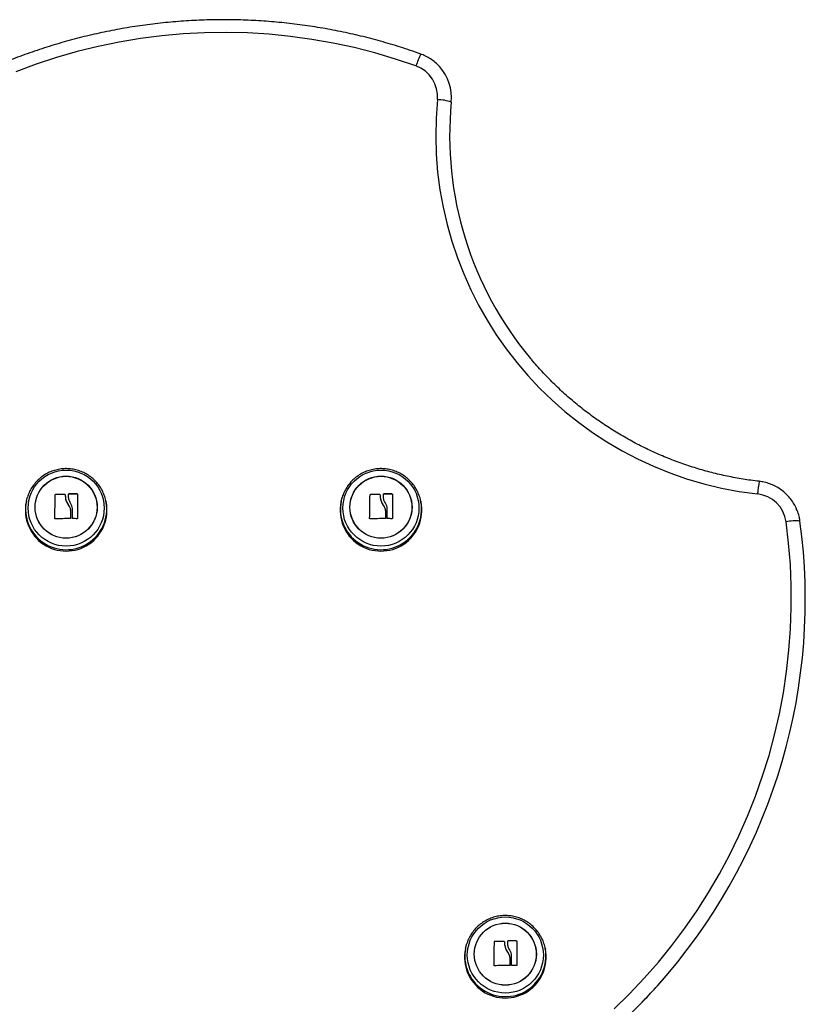
# Model space of a CAD drawing. Units: millimetres. Extents: x -1 to 7.2, y 1.2 to 15.2.
# Drawn here: x 0.2 to 0.6, y 12.4 to 12.8 of the extents above; entities that cross this region are included whole.
import ezdxf

# ---------------------------------------------------------------- set-up
doc = ezdxf.new("R2010")
doc.units = ezdxf.units.MM
doc.header["$MEASUREMENT"] = 0
doc.layers.get('0').update_dxf_attribs({"lineweight": 13})

# ---------------------------------------------------------------- blocks, each defined once
blk = doc.blocks.new('OPSHB_K041')
at = {"color": 7, "linetype": 'Continuous', "lineweight": 25}
for p, q in [((13.22686481352864, 3.354690650124894), (13.22686481352864, 3.354756014068471)), ((13.22703017916498, 3.354847134669171), (13.22703017916498, 3.354912506063329)), ((13.23102735605059, 3.354768829067098), (13.23102735605059, 3.354834193010674)), ((13.23117709781943, 3.354398818333493), (13.23117709781943, 3.354333454389916)), ((13.23259802784739, 3.354897932727681), (13.23259802784739, 3.354963296671258)), ((13.23275620367346, 3.355051966030942), (13.23275620367346, 3.355117337425099)), ((13.23629284527121, 3.355037064869748), (13.23629284527121, 3.355102428813325)), ((13.23645466443119, 3.354878047128068), (13.23645466443119, 3.354943411071645)), ((13.36215439315853, 3.354690650124894), (13.36215439315853, 3.354756014068471)), ((13.36231975879488, 3.354847134669171), (13.36231975879488, 3.354912506063329)), ((13.36631693568049, 3.354768829067098), (13.36631693568049, 3.354834193010674)), ((13.36646667744932, 3.354398818333493), (13.36646667744932, 3.354333454389916)), ((13.36788760747729, 3.354897932727681), (13.36788760747729, 3.354963296671258)), ((13.36804578330336, 3.355051966030942), (13.36804578330336, 3.355117337425099)), ((13.37158242490111, 3.355037064869748), (13.37158242490111, 3.355102428813325)), ((13.37174424406109, 3.354878047128068), (13.37174424406109, 3.354943411071645)), ((13.21447603281555, 3.352026955802785), (13.21437829609928, 3.351548740287171)), ((13.23237605269966, 3.350439296682225), (13.23237605269966, 3.350504668076383)), ((13.24877261992512, 3.351548740287171), (13.24867488320885, 3.352026955802785)), ((13.24867488320885, 3.352026955802785), (13.24876439820943, 3.3515558332399)), ((13.34976561244545, 3.352026955802785), (13.34966787572918, 3.351548740287171)), ((13.36766563232956, 3.350439296682225), (13.36766563232956, 3.350504668076383)), ((13.38406219955502, 3.351548740287171), (13.38396446283875, 3.352026955802785)), ((13.38396446283875, 3.352026955802785), (13.38405397411404, 3.3515558332399)), ((13.2334533619505, 3.347910994310723), (13.2334533619505, 3.3479763582543)), ((13.23423857863961, 3.348745735009061), (13.23423857863961, 3.348811106403218)), ((13.36874294158039, 3.347910994310723), (13.36874294158039, 3.3479763582543)), ((13.3695281582695, 3.348745735009061), (13.3695281582695, 3.348811106403218)), ((13.22669625159321, 3.344518975932942), (13.22669625159321, 3.344584339876519)), ((13.23345401760159, 3.344581612964021), (13.23345401760159, 3.344646984358178)), ((13.2342312472683, 3.344595478494512), (13.2342312472683, 3.344660849888669)), ((13.36198583122311, 3.344518975932942), (13.36198583122311, 3.344584339876519)), ((13.36874359723149, 3.344581612964021), (13.36874359723149, 3.344646984358178)), ((13.3695208268982, 3.344595478494512), (13.3695208268982, 3.344660849888669)), ((13.40321329113064, 3.160034248252259), (13.40311554696379, 3.159556025286065)), ((13.41560207184372, 3.162697935123788), (13.41560207184372, 3.162763306517945)), ((13.41576743748007, 3.162854427118646), (13.41576743748007, 3.162919791062222)), ((13.41976461436568, 3.162776114065991), (13.41976461436568, 3.162841485460149)), ((13.41991435613451, 3.162406110782968), (13.41991435613451, 3.162340746839391)), ((13.42133528616247, 3.162905225177155), (13.42133528616247, 3.162970589120732)), ((13.42149346198855, 3.163059258480416), (13.42149346198855, 3.163124622423993)), ((13.42503009613571, 3.163044357319222), (13.42503009613571, 3.163109721262799)), ((13.42519192274628, 3.162885332126962), (13.42519192274628, 3.162950703521119)), ((13.43750987824021, 3.159556025286065), (13.43741214152394, 3.160034248252259)), ((13.43741214152394, 3.160034248252259), (13.43750165279923, 3.159563118238793)), ((13.42111331101475, 3.1584465891317), (13.42111331101475, 3.158511953075276)), ((13.42219062026558, 3.155918286760198), (13.42219062026558, 3.155983650703774)), ((13.42297583695469, 3.156753027458535), (13.42297583695469, 3.156818398852693)), ((13.41543350245772, 3.152526268382417), (13.41543350245772, 3.152591632325993)), ((13.42219127591667, 3.152588905413495), (13.42219127591667, 3.152654276807652)), ((13.42296850558338, 3.152602770943986), (13.42296850558338, 3.152668134887563))]:
    blk.add_line(p, q, dxfattribs=at)
at = {"color": 7, "linetype": 'Continuous', "lineweight": 25, "flags": 128}
for points in [[(13.38189931090889, 3.538970270772325), (13.37313926842032, 3.5419276148275), (13.36427300300417, 3.544552096743928), (13.35531326260386, 3.546839931626664), (13.34627291809736, 3.548787811417924), (13.33716495957194, 3.550392994304048), (13.32800247397242, 3.551653125901566), (13.31879863020001, 3.552566418071137), (13.30956665396658, 3.553131529708253), (13.30031980986675, 3.553347685952531), (13.29107138577817, 3.553214558978425), (13.28183467190681, 3.552732357402192), (13.27262293983219, 3.551901736874925), (13.26344942551074, 3.550723919291841), (13.25432731460748, 3.549200603385316), (13.24526971455631, 3.547333934922563), (13.23628964152155, 3.54512665571724), (13.22739998873291, 3.5425818950132), (13.21861354883728, 3.539703318496095), (13.20994292821703, 3.536495068688737)], [(13.46706756826458, 3.133855761607037), (13.47365903731404, 3.140319810827123), (13.47999983902989, 3.147028090079175), (13.48608086880265, 3.153970950861321), (13.49189337965069, 3.161138416846143), (13.49742904182492, 3.168520198781835), (13.50267986830292, 3.176105679591046), (13.5076383339983, 3.183883966524945), (13.51229731615601, 3.191843872536765), (13.5166501092535, 3.19997396843587), (13.52069046970425, 3.208262567986594), (13.52441257115422, 3.216697761435853), (13.52781109388886, 3.225267426689015), (13.53088113542614, 3.233959250730322), (13.53361828502236, 3.242760743359895), (13.53601860877095, 3.25165925698434), (13.53807866450367, 3.260642003846215), (13.53979548688946, 3.269696076978789), (13.54116661723671, 3.278808468599664), (13.54219007369099, 3.287966077794181), (13.54286439593849, 3.297155750562297), (13.54318860050259, 3.306364280749904), (13.54316224034844, 3.315578439851151), (13.54278534527836, 3.324784980733739), (13.54205845173416, 3.333970674891816), (13.54098260279713, 3.343122319896565)], [(13.22669625159321, 3.344584339876519), (13.22671684499798, 3.345856407304154), (13.22673781838236, 3.347142623384343), (13.2267590376359, 3.348435850460874), (13.22678039845047, 3.349728876371728), (13.2268017741662, 3.351014518757211), (13.22682304557381, 3.352285617609368), (13.22684410091458, 3.353535094876634), (13.22686481352864, 3.354756014068471)], [(13.22669625159321, 3.344518975932942), (13.22671684499798, 3.345791035909997), (13.22673781838236, 3.347077259440766), (13.2267590376359, 3.348370479066716), (13.22678039845047, 3.349663512428151), (13.2268017741662, 3.350949147363053), (13.22682304557381, 3.352220246215211), (13.22684410091458, 3.353469730933057), (13.22686481352864, 3.354690650124894)], [(13.23259661968765, 3.353942619283544), (13.23259679850159, 3.354071410019742), (13.23259697731552, 3.354199865479814), (13.23259715612946, 3.354327985663758), (13.23259732749281, 3.354455763120995), (13.23259750630675, 3.354583190400945), (13.2325976776701, 3.354710260053025), (13.23259785648403, 3.354836964626656), (13.23259802784739, 3.354963296671258)], [(13.23259661968765, 3.353877255339967), (13.23259679850159, 3.354006038625585), (13.23259697731552, 3.354134494085656), (13.23259715612946, 3.354262614269601), (13.23259732749281, 3.354390391726838), (13.23259750630675, 3.354517819006787), (13.2325976776701, 3.354644888658868), (13.23259785648403, 3.35477160068308), (13.23259802784739, 3.354897932727681)], [(13.23645466443119, 3.354943411071645), (13.23645465698061, 3.353711748142587), (13.23645464953003, 3.352449128051148), (13.23645464207945, 3.351162800212251), (13.23645463462887, 3.349860148151265), (13.23645461972771, 3.348548667152272), (13.23645461227713, 3.347235882301675), (13.23645460482655, 3.345929333587037), (13.23645459737597, 3.344636531193601)], [(13.36198583122311, 3.344584339876519), (13.36200642462788, 3.345856407304154), (13.36202739801226, 3.347142623384343), (13.3620486172658, 3.348435850460874), (13.36206997808037, 3.349728876371728), (13.3620913537961, 3.351014518757211), (13.36211262520371, 3.352285617609368), (13.36213368054447, 3.353535094876634), (13.36215439315853, 3.354756014068471)], [(13.36198583122311, 3.344518975932942), (13.36200642462788, 3.345791035909997), (13.36202739801226, 3.347077259440766), (13.3620486172658, 3.348370479066716), (13.36206997808037, 3.349663512428151), (13.3620913537961, 3.350949147363053), (13.36211262520371, 3.352220246215211), (13.36213368054447, 3.353469730933057), (13.36215439315853, 3.354690650124894)], [(13.36788619931755, 3.353942619283544), (13.36788637813149, 3.354071410019742), (13.36788655694542, 3.354199865479814), (13.36788672830878, 3.354327985663758), (13.36788690712271, 3.354455763120995), (13.36788708593664, 3.354583190400945), (13.3678872573, 3.354710260053025), (13.36788743611393, 3.354836964626656), (13.36788760747729, 3.354963296671258)], [(13.36788619931755, 3.353877255339967), (13.36788637813149, 3.354006038625585), (13.36788655694542, 3.354134494085656), (13.36788672830878, 3.354262614269601), (13.36788690712271, 3.354390391726838), (13.36788708593664, 3.354517819006787), (13.3678872573, 3.354644888658868), (13.36788743611393, 3.35477160068308), (13.36788760747729, 3.354897932727681)], [(13.37174424406109, 3.354943411071645), (13.37174423661051, 3.353711748142587), (13.37174422915993, 3.352449128051148), (13.37174422170935, 3.351162800212251), (13.37174421425877, 3.349860148151265), (13.37174419935761, 3.348548667152272), (13.37174419190703, 3.347235882301675), (13.37174418445645, 3.345929333587037), (13.37174417700587, 3.344636531193601)], [(13.21447603281555, 3.352026955802785), (13.21483205880938, 3.353456260283338), (13.21490193035422, 3.353687362392293)], [(13.34976561244545, 3.352026955802785), (13.35012163843928, 3.353456260283338), (13.35019150998411, 3.353687362392293)], [(13.2334533619505, 3.3479763582543), (13.23345345135746, 3.347557114084111), (13.23345353331385, 3.347138287146436), (13.23345361527024, 3.346720108409272), (13.23345369722662, 3.346302808840619), (13.23345377918301, 3.345886619408475), (13.2334538611394, 3.345471763630258), (13.23345394309578, 3.345058479924546), (13.23345401760159, 3.344646984358178)], [(13.2334533619505, 3.347910994310723), (13.23345345135746, 3.347491742689954), (13.23345353331385, 3.347072915752278), (13.23345361527024, 3.346654737015115), (13.23345369722662, 3.346237437446462), (13.23345377918301, 3.345821248014317), (13.2334538611394, 3.345406399686681), (13.23345394309578, 3.344993108530389), (13.23345401760159, 3.344581612964021)], [(13.2342312472683, 3.344660849888669), (13.23423214878855, 3.345173278470384), (13.2342330503088, 3.345688419063436), (13.23423395927963, 3.346205817182408), (13.23423487570105, 3.346725033243047), (13.23423579957304, 3.347245620210515), (13.23423672344504, 3.347767123599397), (13.23423764731703, 3.348289103825437), (13.23423857863961, 3.348811106403218)], [(13.2342312472683, 3.344595478494512), (13.23423214878855, 3.345107914526807), (13.2342330503088, 3.345623055119859), (13.23423395927963, 3.346140453238831), (13.23423487570105, 3.34665966929947), (13.23423579957304, 3.347180248816358), (13.23423672344504, 3.34770175965582), (13.23423764731703, 3.348223732431279), (13.23423857863961, 3.348745735009061)], [(13.36874294158039, 3.3479763582543), (13.36874302353678, 3.347557114084111), (13.36874311294375, 3.347138287146436), (13.36874319490013, 3.346720108409272), (13.36874327685652, 3.346302808840619), (13.36874335881291, 3.345886619408475), (13.36874344076929, 3.345471763630258), (13.3687435152751, 3.345058479924546), (13.36874359723149, 3.344646984358178)], [(13.36874294158039, 3.347910994310723), (13.36874302353678, 3.347491742689954), (13.36874311294375, 3.347072915752278), (13.36874319490013, 3.346654737015115), (13.36874327685652, 3.346237437446462), (13.36874335881291, 3.345821248014317), (13.36874344076929, 3.345406399686681), (13.3687435152751, 3.344993108530389), (13.36874359723149, 3.344581612964021)], [(13.3695208268982, 3.344660849888669), (13.36952172841845, 3.345173278470384), (13.3695226299387, 3.345688419063436), (13.36952353890953, 3.346205817182408), (13.36952445533095, 3.346725033243047), (13.36952537920294, 3.347245620210515), (13.36952630307493, 3.347767123599397), (13.36952722694693, 3.348289103825437), (13.3695281582695, 3.348811106403218)], [(13.3695208268982, 3.344595478494512), (13.36952172841845, 3.345107914526807), (13.3695226299387, 3.345623055119859), (13.36952353890953, 3.346140453238831), (13.36952445533095, 3.34665966929947), (13.36952537920294, 3.347180248816358), (13.36952630307493, 3.34770175965582), (13.36952722694693, 3.348223732431279), (13.3695281582695, 3.348745735009061)], [(13.40321329113064, 3.160034248252259), (13.40356931712446, 3.161463552732812), (13.40363918121872, 3.161694647391187)], [(13.41543350245772, 3.152591632325993), (13.41545410331307, 3.153863692303048), (13.41547506924687, 3.155149915833817), (13.41549629595099, 3.156443135459767), (13.41551764931498, 3.157736168821202), (13.41553902503071, 3.159021803756104), (13.41556029643831, 3.160292902608262), (13.41558135177908, 3.161542387326108), (13.41560207184372, 3.162763306517945)], [(13.41543350245772, 3.152526268382417), (13.41545410331307, 3.153798328359471), (13.41547506924687, 3.155084551890241), (13.41549629595099, 3.15637777151619), (13.41551764931498, 3.157670797427045), (13.41553902503071, 3.158956439812528), (13.41556029643831, 3.160227538664685), (13.41558135177908, 3.161477023382531), (13.41560207184372, 3.162697935123788)], [(13.42133387800274, 3.161949911733018), (13.4213340493661, 3.162078695018636), (13.42133422818003, 3.162207150478707), (13.42133440699396, 3.162335270662652), (13.4213345858079, 3.162463048119889), (13.42133475717125, 3.162590482850419), (13.42133493598519, 3.1627175525025), (13.42133510734854, 3.162844257076131), (13.42133528616247, 3.162970589120732)], [(13.42133387800274, 3.161884547789441), (13.4213340493661, 3.162013331075059), (13.42133422818003, 3.16214178653513), (13.42133440699396, 3.162269906719075), (13.4213345858079, 3.162397684176312), (13.42133475717125, 3.162525111456262), (13.42133493598519, 3.162652181108342), (13.42133510734854, 3.162778885681973), (13.42133528616247, 3.162905225177155)], [(13.42519192274628, 3.162950703521119), (13.42519190784512, 3.161719040592061), (13.42519190784512, 3.160456420500623), (13.42519189294396, 3.159170092661725), (13.42519189294396, 3.157867440600739), (13.4251918780428, 3.156555959601747), (13.42519186314163, 3.155243174751149), (13.42519186314163, 3.153936626036511), (13.42519184824047, 3.152643823643075)], [(13.42219062026558, 3.155983650703774), (13.42219070222197, 3.155564399083005), (13.42219078417835, 3.155145572145329), (13.42219086613474, 3.154727393408166), (13.42219094809113, 3.154310101290093), (13.42219103004751, 3.153893911857949), (13.4221911120039, 3.153479056079732), (13.42219119396029, 3.153065772374021), (13.42219127591667, 3.152654276807652)], [(13.42219062026558, 3.155918286760198), (13.42219070222197, 3.155499035139428), (13.42219078417835, 3.155080208201753), (13.42219086613474, 3.154662029464589), (13.42219094809113, 3.154244729895936), (13.42219103004751, 3.153828540463792), (13.4221911120039, 3.153413692136155), (13.42219119396029, 3.153000400979863), (13.42219127591667, 3.152588905413495)], [(13.42296850558338, 3.152668134887563), (13.42296939965306, 3.153180570919858), (13.42297030117331, 3.15369571151291), (13.42297121759472, 3.154213109631883), (13.42297212656555, 3.154732325692521), (13.42297305043755, 3.155252905209409), (13.42297397430954, 3.155774416048871), (13.42297490563212, 3.15629638882433), (13.42297583695469, 3.156818398852693)], [(13.42296850558338, 3.152602770943986), (13.42296939965306, 3.153115206976281), (13.42297030117331, 3.153630340118752), (13.42297121759472, 3.154147745688306), (13.42297212656555, 3.154666954298364), (13.42297305043755, 3.155187541265832), (13.42297397430954, 3.155709044654714), (13.42297490563212, 3.156231024880753), (13.42297583695469, 3.156753027458535)]]:
    blk.add_lwpolyline(points, dxfattribs=at)
at = {"color": 7, "linetype": 'Continuous', "lineweight": 25}
for centre, radius in [((13.23156954958901, 3.349021483953493), 0.01633844182051459), ((13.23157012555018, 3.349410879175821), 0.01333568455250393), ((13.36685912921891, 3.349021483953493), 0.01633844182051459), ((13.36685970518008, 3.349410879175821), 0.01333568455250393), ((13.23153911319602, 3.349379754494976), 0.01331365873413058), ((13.36682869529974, 3.349379732042962), 0.01331365747321163), ((13.42030675073326, 3.157028771836849), 0.01633843727236126), ((13.42027636836789, 3.157387039213745), 0.01331365558427902), ((13.42030738370519, 3.157418162458271), 0.01333568283302333)]:
    blk.add_circle(centre, radius, dxfattribs=at)
at = {"color": 8, "linetype": 'Continuous', "lineweight": 25}
for centre, radius, start, end in [((13.42255020745139, 3.525859129566015), 0.04271296540406577, 154.72676544781, 162.1239221009057), ((13.65414003886687, 3.342243829415793), 0.1261002387760316, 171.6603042254509, 174.150758735985), ((13.23157626186364, 3.348592441838719), 0.0174417235287171, 168.6434628418353, 9.782146813021212), ((13.36686583959451, 3.34859243961364), 0.01744172210603329, 168.6434544412755, 9.782155046245542), ((13.42031351755574, 3.156599726353534), 0.01744172252210837, 168.6434355783072, 9.782149014988546), ((13.29921630194437, 3.311270461035974), 0.2505852306918633, 222.0519945086019, 319.6649154960856)]:
    blk.add_arc(centre, radius, start, end, dxfattribs=at)
at = {"color": 7, "linetype": 'Continuous', "lineweight": 25}
for centre, radius, start, end in [((13.37720941764198, 3.525837850882226), 0.01394473201677459, 354.5045322744754, 70.34716924834802), ((13.37727715678554, 3.525322184511424), 0.01987779407201581, 354.4581223235616, 41.64250641531994), ((13.54594187925247, 3.509694222028202), 0.1555582504736245, 174.537524778257, 263.6349773811115), ((13.39081104120848, 3.506224633043303), 0.01827990200022154, 70.00365665155695, 89.12543168598539), ((13.54542423126983, 3.508999555789615), 0.1490596703150298, 174.4551154131185, 219.9121878462699), ((13.22530449272378, 3.164782617949868), 0.190137719423816, 88.27522159470692, 89.4799773835344), ((13.22530442487184, 3.164695699927506), 0.1901592657805032, 88.27539655561667, 89.48001594667645), ((13.23373349140817, 3.167459920586452), 0.1876599615950902, 89.21856152855952, 90.29838398230369), ((13.2337343171566, 3.167496711132117), 0.1875578053458212, 89.21838808965332, 90.29879878519132), ((13.36059407235368, 3.164782617949868), 0.190137719423816, 88.27522159470692, 89.4799773835344), ((13.36059400450173, 3.164695699927506), 0.1901592657805032, 88.27539655561667, 89.48001594667645), ((13.36902307103807, 3.167459920586452), 0.1876599615950902, 89.21856152855952, 90.29838398230369), ((13.3690238967865, 3.167496711132117), 0.1875578053458212, 89.21838808965332, 90.29879878519132), ((13.52713956475415, 3.341206926426139), 0.01397492162396533, 7.877718185349443, 83.6040937966066), ((13.2315754580122, 3.348093693405872), 0.01754080177219114, 168.6400543283718, 11.35994567162818), ((13.3668650376421, 3.348093693405872), 0.01754080177219112, 168.6400543283718, 11.35994567162818), ((13.23195879840929, 3.151639032790399), 0.1928503247520168, 89.60321094574367, 91.51605763991316), ((13.23362532652388, 3.161183761500979), 0.1833124503896877, 89.1651680570192, 89.76010349533117), ((13.36724837803919, 3.151639032790399), 0.1928503247520168, 89.60321094574367, 91.51605763991316), ((13.36891490615378, 3.161183761500979), 0.1833124503896877, 89.1651680570192, 89.76010349533117), ((13.30079370345626, 3.30978281288094), 0.2484199569912546, 319.6909800575905, 7.778991264007098), ((13.54475948651813, 3.32646778536855), 0.01707742284419802, 82.70621553060212, 102.7773151627173), ((13.41404368030268, 2.972870300910472), 0.1900573072673316, 88.2750735346302, 89.48033904326277), ((13.41404289011186, 2.972782678329168), 0.1900795721573294, 88.27503724948286, 89.48016165281646), ((13.42247157601011, 2.975570774970947), 0.1875563979219958, 89.21838475428966, 90.29880107807165), ((13.4224710288108, 2.975375538998378), 0.1876862653352061, 89.21875852346233, 90.29842733858466), ((13.420312712602, 3.156100987020409), 0.01754080372744097, 168.6400843051075, 11.35991569489246), ((13.42069541100497, 2.959712424936697), 0.1927842236647969, 89.60288306044649, 91.51638563218002), ((13.42236247531034, 2.969103626835931), 0.1833998697149685, 89.16553411795938, 89.76018603862376)]:
    blk.add_arc(centre, radius, start, end, dxfattribs=at)
for points, knots in [([(13.38392554845629, 3.544094839711533), (13.38243814707309, 3.544618964343272), (13.37815805980787, 3.546127164608151), (13.37100595256558, 3.548390251866749), (13.36244878582144, 3.55078456277738), (13.35381009123373, 3.552870315277687), (13.34510281460095, 3.55464993476312), (13.33633743687821, 3.556119820405911), (13.32752518539198, 3.557278507306819), (13.31867714607867, 3.558124367792061), (13.30980451938737, 3.55865644029268), (13.30091850856476, 3.55887393780381), (13.29203034767121, 3.558776679673883), (13.28315126878076, 3.558364744455275), (13.2742924879021, 3.557638714511995), (13.26546520812551, 3.55659939844054), (13.25668058373773, 3.555248168280741), (13.24794970440777, 3.553586771893833), (13.23928362049261, 3.551617214474618), (13.2306932739011, 3.54934207583301), (13.22218950687235, 3.54676421297836), (13.21378310969155, 3.543886798282756), (13.20548464292366, 3.540713602954156), (13.1973046611856, 3.53724851787365), (13.18925343575754, 3.53349601338482), (13.18134119371095, 3.529460761223845), (13.17357790559251, 3.525147898180194), (13.16597337858545, 3.520562899832612), (13.15853722712561, 3.515711515196017), (13.15127886474144, 3.5105998874742), (13.14420749181588, 3.505234445452516), (13.13733174858859, 3.499622221591608), (13.13066154039913, 3.493769258962175), (13.12420076381019, 3.487686836787361), (13.11797439662402, 3.481368295018001), (13.11299356741435, 3.476019758957364), (13.11018034157311, 3.472703627762485), (13.10927940782128, 3.471641638894425)], [0, 0, 0, 0, 0.01566264305253552, 0.04507020080018175, 0.07447891538038981, 0.1038877198763166, 0.1332965929755179, 0.1627055328286906, 0.1921145382255433, 0.2215235853724309, 0.2509326761805266, 0.2803417903648717, 0.3097509266603483, 0.3391600754545138, 0.368569210053038, 0.3979783425258069, 0.4273874520761333, 0.4567965236101524, 0.4862055722160543, 0.5156145480366239, 0.5450234752909794, 0.5744323515325426, 0.6038411248269115, 0.6332498218491963, 0.6626584173096378, 0.6920669529450958, 0.7214753492787718, 0.7508836628717048, 0.7802918166983804, 0.8096998896352008, 0.8391077932494643, 0.8685155481668093, 0.897923248205714, 0.9273307914748534, 0.9567381879258374, 0.9861454326925329, 1, 1, 1, 1]), ([(13.39211448904095, 3.538545736689912), (13.39206720162107, 3.538605395382547), (13.39150026542117, 3.539320652699871), (13.39018869068238, 3.5404991357791), (13.38819483834592, 3.542023827882758), (13.38608930774714, 3.543237118685738), (13.38461788894708, 3.543820393751048), (13.38392554845629, 3.544094839711533)], [0, 0, 0, 0, 0.02286176622693995, 0.2740932599842871, 0.5253608082829078, 0.7766700195322308, 1, 1, 1, 1]), ([(13.52937321241913, 3.360533626397), (13.52819779992566, 3.36067557695651), (13.52474484213596, 3.361092578896887), (13.51904530248063, 3.362019962549766), (13.51230545066934, 3.363419480748234), (13.50563757452252, 3.365129691233506), (13.49905533033959, 3.367141656563263), (13.49257271447274, 3.369452557018803), (13.48620334153017, 3.372057166979403), (13.47996061524461, 3.374950063198639), (13.47385770492835, 3.378125173869876), (13.4679074218802, 3.38157579918493), (13.46212231444221, 3.385294677776528), (13.45651464666659, 3.389274056426075), (13.45109570182464, 3.393505132964492), (13.44587909343679, 3.397980787468896), (13.44086735675953, 3.40268477643508), (13.43610271811846, 3.407632789808986), (13.43284756697537, 3.411211780060512), (13.43125572441201, 3.413195137757384), (13.43109653767166, 3.413393476624833)], [0, 0, 0, 0, 0.03103559457442545, 0.0911719065479413, 0.1513122157057567, 0.2114526260961633, 0.2715932861667414, 0.331734334842989, 0.391875627045853, 0.4520173647245112, 0.5121595166311279, 0.5723021087889628, 0.6324453162107507, 0.6925890561357535, 0.7527333721431692, 0.8128782440178078, 0.8730238628123439, 0.9331700835029115, 0.9933169039660943, 1, 1, 1, 1]), ([(13.248731541149, 3.351545290668355), (13.24869820631281, 3.351790960199651), (13.24855971882423, 3.352811578962474), (13.2480001363983, 3.354547000627008), (13.24706194962343, 3.356698537638067), (13.2458215021579, 3.358698754871739), (13.24432953554785, 3.360516180145851), (13.24260536328435, 3.362116850055827), (13.24068208075911, 3.363472202956018), (13.23859377387268, 3.364557652790381), (13.2363782180291, 3.365353531623441), (13.23407532579947, 3.365845286306467), (13.23172671671634, 3.366023869306218), (13.22937488746899, 3.365885837248015), (13.22706250082408, 3.365433510877665), (13.22483152195488, 3.364674958583464), (13.22272261819305, 3.363623797692753), (13.22077377682942, 3.362299161205328), (13.21902190393664, 3.360724664638838), (13.21749341945539, 3.358930605780415), (13.21623636000001, 3.356943366836504), (13.21537276394517, 3.355179835651143), (13.21504881998769, 3.354055321919986), (13.21494165684996, 3.353683324177609)], [0, 0, 0, 0, 0.0159872973540979, 0.06641823089950928, 0.1168454627681269, 0.1672724093213099, 0.2177024822196498, 0.2681386340951004, 0.3185835590151736, 0.3690393527844134, 0.4195073589901514, 0.4699877815250576, 0.5204803700996082, 0.5709833865349938, 0.6214947033285031, 0.6720108143825958, 0.7225290864084589, 0.7730460008828888, 0.8235583434169422, 0.8740634500605866, 0.9245589817320891, 0.9750435342029512, 1, 1, 1, 1]), ([(13.38402111705361, 3.351545290668355), (13.38398778515327, 3.351790960288554), (13.38384930960817, 3.352811581263722), (13.38328970611835, 3.354546997768921), (13.38235153161074, 3.356698538905448), (13.38111108111477, 3.358698754686202), (13.37961911525778, 3.360516180051491), (13.37789494253227, 3.362116851311839), (13.3759716571403, 3.363472201916011), (13.3738833508032, 3.364557652043914), (13.37166779665128, 3.365353532298059), (13.36936490538935, 3.36584528620233), (13.36701629637534, 3.366023869292576), (13.36466446703341, 3.36588583740604), (13.36235207953357, 3.36543351003229), (13.36012109955479, 3.364674960424054), (13.3580121971863, 3.363623796463798), (13.356063356372, 3.362299161370629), (13.35431148363566, 3.360724664580403), (13.35278299889612, 3.358930605848855), (13.35152594031749, 3.356943366621181), (13.35066234172697, 3.355179836604975), (13.35033840190587, 3.354055321979786), (13.35023124020515, 3.353683324177609)], [0, 0, 0, 0, 0.01598727422039164, 0.066418254677112, 0.1168454560620413, 0.1672724046773549, 0.2177024796379533, 0.268138633575911, 0.3185836260265385, 0.3690394218590886, 0.4195073547487086, 0.4699877793479323, 0.520480369987298, 0.570983388487925, 0.6214947073470151, 0.672010896299458, 0.7225290987082365, 0.773046015248476, 0.8235583598481523, 0.8740634685571235, 0.9245590022935614, 0.9750435568289099, 0.9999999999999999, 0.9999999999999999, 0.9999999999999999, 0.9999999999999999]), ([(13.54549527045307, 3.34846875222479), (13.54533039737359, 3.348875163314915), (13.54485104861303, 3.350056754954494), (13.54374499081311, 3.351866984878598), (13.54222244923946, 3.353865339236336), (13.54044665464241, 3.355650014520506), (13.53846410919138, 3.357200211737563), (13.53630124686603, 3.358491239176146), (13.53399275103581, 3.359496042706496), (13.53167074692462, 3.360197267775902), (13.53010706190614, 3.360426190969292), (13.52937321241913, 3.360533626397)], [0, 0, 0, 0, 0.06232430472929961, 0.1812004623374448, 0.3000879460171167, 0.4189902615189348, 0.5379103756780916, 0.6568493870813681, 0.7758083644115161, 0.8947851291383623, 0.9999999999999999, 0.9999999999999999, 0.9999999999999999, 0.9999999999999999]), ([(13.22686481352864, 3.354756014068471), (13.22686555125617, 3.35476613439414), (13.22686701518612, 3.354786216890716), (13.22687710153329, 3.354815814093854), (13.22689253875794, 3.354843392112116), (13.22691366722208, 3.354867668153702), (13.22693917713693, 3.354887626633399), (13.22696801862909, 3.354902012054481), (13.22699887362612, 3.354911120977022), (13.22701969333136, 3.354912042126898), (13.22703017916498, 3.354912506063329)], [0, 0, 0, 0, 0.125936156069772, 0.2499042539347857, 0.3754238282349319, 0.4997229850775874, 0.6243671656594975, 0.7498111471414826, 0.8739925567101623, 1, 1, 1, 1]), ([(13.22686481352864, 3.354690650124894), (13.22686564701141, 3.354701337198321), (13.22686727823381, 3.354722252927559), (13.2268779086007, 3.354752344119561), (13.22689350261132, 3.354779156744826), (13.22691378853048, 3.354802334866235), (13.22693823580263, 3.35482155505224), (13.22696652844385, 3.354836101502087), (13.22699782377455, 3.354845603205604), (13.22701929976026, 3.354846619719183), (13.22703017916498, 3.354847134669171)], [0, 0, 0, 0, 0.1328935358601818, 0.2600866559152132, 0.382099476301407, 0.4996493237889755, 0.6188748791481471, 0.7418617094657652, 0.8692311257322163, 1, 1, 1, 1]), ([(13.23102735605059, 3.354834193010674), (13.23103794455889, 3.354833290757597), (13.23105916009078, 3.35483148296953), (13.23109920289059, 3.354817684943555), (13.23114218309999, 3.354787429517501), (13.23117653705046, 3.354735259180416), (13.23118012315896, 3.354695323364695), (13.23118191834507, 3.354675331731187)], [0, 0, 0, 0, 0.1250585683060042, 0.2505720590698419, 0.5000784025237599, 0.749742200139293, 1, 1, 1, 1]), ([(13.23102735605059, 3.354768829067098), (13.23104755137317, 3.354766103491102), (13.23107862384492, 3.354761909926765), (13.2311152463262, 3.354741240806334), (13.23114343190534, 3.354717508724434), (13.2311650353258, 3.354686833278038), (13.23117984084817, 3.354649155717425), (13.23118117988631, 3.354623892588506), (13.23118191834507, 3.354609960337029)], [0, 0, 0, 0, 0.2374792358732674, 0.3653849295891928, 0.4994585380830446, 0.6841910453053252, 0.8258359137181185, 1, 1, 1, 1]), ([(13.23118191834507, 3.354675331731187), (13.23121039613031, 3.353950251288552), (13.23126733259048, 3.352500577079354), (13.23200656205151, 3.351169822159818), (13.23237605269966, 3.350504668076383)], [0, 0, 0, 0, 0.5001678569354874, 1, 1, 1, 1]), ([(13.23121441032706, 3.354337790627824), (13.23124264047144, 3.353705277954987), (13.23130318132823, 3.352348825266972), (13.23200271236053, 3.351103778994002), (13.23237605269966, 3.350439296682225)], [0, 0, 0, 0, 0.4662991037466713, 1, 1, 1, 1]), ([(13.23259802784739, 3.354963296671258), (13.23260038290752, 3.354983133314363), (13.23260508154269, 3.355022709823288), (13.23264039495913, 3.355073632016683), (13.23268399022342, 3.355102469353824), (13.23272429997812, 3.355115371882448), (13.23274562328876, 3.355116685582061), (13.23275620367346, 3.355117337425099)], [0, 0, 0, 0, 0.2503241871257967, 0.49942711571432, 0.748817280857197, 0.8753659821349518, 1, 1, 1, 1]), ([(13.23259802784739, 3.354897932727681), (13.23259807215433, 3.354900441037216), (13.23259843502089, 3.354920982688327), (13.23260789772391, 3.354960355808998), (13.23263573661822, 3.35500109230361), (13.23266798930123, 3.355026832075964), (13.23270509782739, 3.355046412159027), (13.23273613891067, 3.355049785515121), (13.23275620367346, 3.355051966030942)], [0, 0, 0, 0, 0.03184447879880914, 0.2607884658805148, 0.4996073911686349, 0.635800483907953, 0.7645837579501596, 1, 1, 1, 1]), ([(13.23629284527121, 3.355102428813325), (13.23630328368742, 3.355101739133033), (13.23632399871346, 3.35510037046356), (13.23635453870153, 3.355090632541305), (13.23638301418029, 3.355075736087201), (13.23640808866182, 3.355055331687254), (13.2364285358162, 3.35503074724943), (13.23644910230357, 3.354993744699868), (13.2364524438926, 3.35496350548533), (13.23645466443119, 3.354943411071645)], [0, 0, 0, 0, 0.1260579144053452, 0.2501617861619916, 0.3757635931550758, 0.5003469705049192, 0.6249554870359301, 0.7507772716645971, 1, 1, 1, 1]), ([(13.23629284527121, 3.355037064869748), (13.23630372332261, 3.355036300255961), (13.23632512241599, 3.355034796122709), (13.23635612264113, 3.355024664360371), (13.23638399883563, 3.355009592258057), (13.23640794158197, 3.354989991988759), (13.23642769180876, 3.354966570124134), (13.23644268934729, 3.35493965251635), (13.2364527665413, 3.354909518439854), (13.23645402193503, 3.354888701159098), (13.23645466443119, 3.354878047128068)], [0, 0, 0, 0, 0.1313294184629459, 0.2583487065305423, 0.3809772253830128, 0.4999758019601631, 0.6171655745265227, 0.7390998222014594, 0.8664744648110934, 1, 1, 1, 1]), ([(13.36215439315853, 3.354756014068471), (13.36215513088607, 3.35476613439414), (13.36215659481601, 3.354786216890716), (13.36216668116319, 3.354815814093854), (13.36218211838784, 3.354843392112116), (13.36220324685198, 3.354867668153702), (13.36222875676683, 3.354887626633399), (13.36225759825899, 3.354902012054481), (13.36228845325601, 3.354911120977022), (13.36230927296126, 3.354912042126898), (13.36231975879488, 3.354912506063329)], [0, 0, 0, 0, 0.125936156069772, 0.2499042539347857, 0.3754238282349319, 0.4997229850775874, 0.6243671656594975, 0.7498111471414826, 0.8739925567101623, 1, 1, 1, 1]), ([(13.36215439315853, 3.354690650124894), (13.36215522664131, 3.354701337198321), (13.36215685786371, 3.354722252927559), (13.3621674882306, 3.354752344119561), (13.36218308224122, 3.354779156744826), (13.36220336816038, 3.354802334866235), (13.36222781543253, 3.35482155505224), (13.36225610807375, 3.354836101502087), (13.36228740340445, 3.354845603205604), (13.36230887939016, 3.354846619719183), (13.36231975879488, 3.354847134669171)], [0, 0, 0, 0, 0.1328935358601818, 0.2600866559152132, 0.382099476301407, 0.4996493237889755, 0.6188748791481471, 0.7418617094657652, 0.8692311257322163, 1, 1, 1, 1]), ([(13.36631693568049, 3.354834193010674), (13.36632752418879, 3.354833290757597), (13.36634873972068, 3.35483148296953), (13.36638878252049, 3.354817684943555), (13.36643176272989, 3.354787429517501), (13.36646611668036, 3.354735259180416), (13.36646970278886, 3.354695323364695), (13.36647149797497, 3.354675331731187)], [0, 0, 0, 0, 0.1250585683060042, 0.2505720590698419, 0.5000784025237599, 0.749742200139293, 1, 1, 1, 1]), ([(13.36631693568049, 3.354768829067098), (13.3663371274815, 3.354766101885843), (13.3663681979742, 3.354761905387704), (13.36640482503205, 3.35474124538041), (13.36643300200009, 3.35471750327747), (13.36645461954319, 3.354686837552435), (13.36646940839998, 3.354649153293167), (13.36647075520156, 3.354623892074187), (13.36647149797497, 3.354609960337029)], [0, 0, 0, 0, 0.2374545040317426, 0.3653872832499788, 0.4994414284220296, 0.6841928632361276, 0.8258301754659737, 1, 1, 1, 1]), ([(13.36647149797497, 3.354675331731187), (13.36649997576021, 3.353950251288552), (13.36655691222037, 3.352500577079354), (13.36729614168141, 3.351169822159818), (13.36766563232956, 3.350504668076383)], [0, 0, 0, 0, 0.5001678569354874, 1, 1, 1, 1]), ([(13.36650398995695, 3.354337790627824), (13.36653222010133, 3.353705277954987), (13.36659276095813, 3.352348825266972), (13.36729229199042, 3.351103778994002), (13.36766563232956, 3.350439296682225)], [0, 0, 0, 0, 0.4662991037466713, 1, 1, 1, 1]), ([(13.36788760747729, 3.354963296671258), (13.36788996253742, 3.354983133314363), (13.36789466117258, 3.355022709823288), (13.36792997458903, 3.355073632016683), (13.36797356985332, 3.355102469353824), (13.36801387960801, 3.355115371882448), (13.36803520291866, 3.355116685582061), (13.36804578330336, 3.355117337425099)], [0, 0, 0, 0, 0.2503241871257967, 0.49942711571432, 0.748817280857197, 0.8753659821349518, 1, 1, 1, 1]), ([(13.36788760747729, 3.354897932727681), (13.36788765178423, 3.354900441037216), (13.36788801465079, 3.354920982688327), (13.36789747735381, 3.354960355808998), (13.36792531624812, 3.35500109230361), (13.36795756893113, 3.355026832075964), (13.36799467745729, 3.355046412159027), (13.36802571854057, 3.355049785515121), (13.36804578330336, 3.355051966030942)], [0, 0, 0, 0, 0.03184447879880914, 0.2607884658805148, 0.4996073911686349, 0.635800483907953, 0.7645837579501596, 1, 1, 1, 1]), ([(13.37158242490111, 3.355102428813325), (13.37159286331732, 3.355101739133033), (13.37161357834336, 3.35510037046356), (13.37164411833143, 3.355090632541305), (13.37167259381019, 3.355075736087201), (13.37169766829172, 3.355055331687254), (13.3717181154461, 3.35503074724943), (13.37173868193346, 3.354993744699868), (13.3717420235225, 3.35496350548533), (13.37174424406109, 3.354943411071645)], [0, 0, 0, 0, 0.1260579144053452, 0.2501617861619916, 0.3757635931550758, 0.5003469705049192, 0.6249554870359301, 0.7507772716645971, 1, 1, 1, 1]), ([(13.37158242490111, 3.355037064869748), (13.3715933029525, 3.355036300255961), (13.37161470204589, 3.355034796122709), (13.37164570227102, 3.355024664360371), (13.37167357846553, 3.355009592258057), (13.37169752121187, 3.354989991988759), (13.37171727143865, 3.354966570124134), (13.37173226897718, 3.35493965251635), (13.3717423461712, 3.354909518439854), (13.37174360156493, 3.354888701159098), (13.37174424406109, 3.354878047128068)], [0, 0, 0, 0, 0.1313294184629459, 0.2583487065305423, 0.3809772253830128, 0.4999758019601631, 0.6171655745265227, 0.7390998222014594, 0.8664744648110934, 1, 1, 1, 1]), ([(13.23237605269966, 3.350504668076383), (13.23265057210298, 3.350122761830107), (13.23319821658876, 3.349360889093759), (13.23336845797527, 3.348437084520583), (13.2334533619505, 3.3479763582543)], [0, 0, 0, 0, 0.5012730184215739, 1, 1, 1, 1]), ([(13.23237605269966, 3.350439296682225), (13.2326505721721, 3.350057392933422), (13.23319821818947, 3.349295523242972), (13.23336845836454, 3.348371720727528), (13.2334533619505, 3.347910994310723)], [0, 0, 0, 0, 0.5012717446373738, 1, 1, 1, 1]), ([(13.23350119467793, 3.351115183551656), (13.23324514701741, 3.351564205672275), (13.23273436849556, 3.352459940697372), (13.2326424569728, 3.353449243232944), (13.23259661968765, 3.353942619283544)], [0, 0, 0, 0, 0.5012890064155282, 0.9999999999999999, 0.9999999999999999, 0.9999999999999999, 0.9999999999999999]), ([(13.23423857863961, 3.348811106403218), (13.23419133164495, 3.349220634219819), (13.23409702958085, 3.350038026332641), (13.23369953665676, 3.350756618627656), (13.23350119467793, 3.351115183551656)], [0, 0, 0, 0, 0.5010175779191663, 0.9999999999999999, 0.9999999999999999, 0.9999999999999999, 0.9999999999999999]), ([(13.36766563232956, 3.350504668076383), (13.36794015173288, 3.350122761830107), (13.36848779621866, 3.349360889093759), (13.36865803760517, 3.348437084520583), (13.36874294158039, 3.3479763582543)], [0, 0, 0, 0, 0.5012730184215739, 1, 1, 1, 1]), ([(13.36766563232956, 3.350439296682225), (13.367940151802, 3.350057392933422), (13.36848779781937, 3.349295523242972), (13.36865803799444, 3.348371720727528), (13.36874294158039, 3.347910994310723)], [0, 0, 0, 0, 0.5012717446373738, 1, 1, 1, 1]), ([(13.36879077430783, 3.351115183551656), (13.36853472664731, 3.351564205672275), (13.36802394812545, 3.352459940697372), (13.3679320366027, 3.353449243232944), (13.36788619931755, 3.353942619283544)], [0, 0, 0, 0, 0.5012890064155282, 0.9999999999999999, 0.9999999999999999, 0.9999999999999999, 0.9999999999999999]), ([(13.3695281582695, 3.348811106403218), (13.36948091127485, 3.349220634219819), (13.36938660921075, 3.350038026332641), (13.36898911628666, 3.350756618627656), (13.36879077430783, 3.351115183551656)], [0, 0, 0, 0, 0.5010175779191663, 0.9999999999999999, 0.9999999999999999, 0.9999999999999999, 0.9999999999999999]), ([(13.54692716773567, 3.343413145859586), (13.54684228132098, 3.343930536010475), (13.54662220326279, 3.34527193109102), (13.54616225550851, 3.346979706827824), (13.5456578950361, 3.348105692537729), (13.54549527045307, 3.34846875222479)], [0, 0, 0, 0, 0.2984620252917913, 0.7737980550812068, 1, 1, 1, 1]), ([(13.22685653593359, 3.344421850164281), (13.22684604682215, 3.344422152348898), (13.22682523445471, 3.344422751940328), (13.22679461237564, 3.344431861497924), (13.22676618727562, 3.344446593986731), (13.22674124150214, 3.344467314768735), (13.22672106753086, 3.344492652823419), (13.22670099320018, 3.344531171732115), (13.22669814432081, 3.344563116506606), (13.22669625159321, 3.344584339876519)], [0, 0, 0, 0, 0.1261015091527335, 0.2502091073157384, 0.3758089329910446, 0.5004283294547773, 0.6250222524994832, 0.7508734487728216, 1, 1, 1, 1]), ([(13.23345401760159, 3.344646984358178), (13.23345178827364, 3.344626167886645), (13.23344733069095, 3.344584544903228), (13.23341711581085, 3.344539129769601), (13.23338494664128, 3.34451155264378), (13.23335679875524, 3.344496251329019), (13.23332619944628, 3.344486350690204), (13.23330495289699, 3.344485272283691), (13.23329432930765, 3.344484733064519)], [0, 0, 0, 0, 0.249214843750633, 0.4983104527841053, 0.624014239621354, 0.7486836710716921, 0.8743381076184165, 1, 1, 1, 1]), ([(13.23439285036144, 3.34449460508381), (13.23438205400814, 3.34449528679761), (13.23436035972915, 3.344496656639421), (13.23431935561527, 3.344510468140243), (13.23427502432239, 3.344541650843667), (13.23423847395313, 3.344596351653308), (13.23423365830237, 3.344639331375674), (13.2342312472683, 3.344660849888669)], [0, 0, 0, 0, 0.1247180716846031, 0.2506095391969428, 0.5001583314972398, 0.7497459544756722, 1, 1, 1, 1]), ([(13.23645459737597, 3.344636531193601), (13.23645243597636, 3.344615730869918), (13.23644918227725, 3.34458441875995), (13.2364292286438, 3.344546818462959), (13.23640932839768, 3.344522054421304), (13.23638488218782, 3.344501747997811), (13.23635699539588, 3.34448716065117), (13.23632698629442, 3.344478004920347), (13.23630650780976, 3.344477172546476), (13.23629619803248, 3.3444767534927)], [0, 0, 0, 0, 0.2488566137182536, 0.3746204015379681, 0.4988983936562221, 0.6237653140649447, 0.7492482081242028, 0.8737604460680428, 1, 1, 1, 1]), ([(13.36214611556349, 3.344421850164281), (13.36213562380723, 3.344422151881417), (13.36211481074494, 3.344422750414424), (13.3620841902011, 3.344431863079308), (13.36205576698191, 3.344446593920111), (13.36203082057543, 3.344467314529311), (13.36201064861959, 3.344492654735177), (13.36199056058828, 3.344531167943842), (13.36198771901761, 3.344563115524124), (13.36198583122311, 3.344584339876519)], [0, 0, 0, 0, 0.1261282948292078, 0.2502076031883471, 0.3758063272549823, 0.5004246307091749, 0.6250174609677623, 0.7508806165624989, 0.9999999999999999, 0.9999999999999999, 0.9999999999999999, 0.9999999999999999]), ([(13.36874359723149, 3.344646984358178), (13.36874136793992, 3.344626167816159), (13.36873691042635, 3.34458454469177), (13.36870669510242, 3.344539130440126), (13.36867452520525, 3.344511550051266), (13.36864637425239, 3.344496255012928), (13.36861577714077, 3.344486349368935), (13.36859453266877, 3.344485271883286), (13.36858390893755, 3.344484733064519)], [0, 0, 0, 0, 0.2492154146142356, 0.4983115942381856, 0.6240156690186223, 0.748711104170536, 0.8743378197711937, 1, 1, 1, 1]), ([(13.36968242999134, 3.34449460508381), (13.36967163097503, 3.344495286312394), (13.36964993604485, 3.344496654882732), (13.36960893405555, 3.344510470742762), (13.36956460372673, 3.344541650408246), (13.36952805363759, 3.344596351762448), (13.36952323795046, 3.344639331412054), (13.3695208268982, 3.344660849888669)], [0, 0, 0, 0, 0.1247455747276858, 0.2506105769247452, 0.5001590236592346, 0.7497463010180879, 1, 1, 1, 1]), ([(13.37174417700587, 3.344636531193601), (13.37174201560626, 3.344615730869918), (13.37173876190715, 3.34458441875995), (13.3717188082737, 3.344546818462959), (13.37169890802758, 3.344522054421304), (13.37167446181772, 3.344501747997811), (13.37164657502578, 3.34448716065117), (13.37161656592431, 3.344478004920347), (13.37159608743966, 3.344477172546476), (13.37158577766237, 3.3444767534927)], [0, 0, 0, 0, 0.2488566137182536, 0.3746204015379681, 0.4988983936562221, 0.6237653140649447, 0.7492482081242028, 0.8737604460680428, 1, 1, 1, 1]), ([(13.43746879573879, 3.159552583117829), (13.43743546388575, 3.159798252751898), (13.43729698885724, 3.160818871422407), (13.43673738291542, 3.162554284619773), (13.4357992098048, 3.16470582753027), (13.43455875524884, 3.166706040792178), (13.4330667920876, 3.168523467944397), (13.43134261827069, 3.170124138457368), (13.42941933271865, 3.171479489807098), (13.42733102792405, 3.172564951124286), (13.42511546690363, 3.173360810210625), (13.42281258089494, 3.173852584173346), (13.42046396940347, 3.17403115119987), (13.41811214407423, 3.173893122181653), (13.41579975405327, 3.173440802672303), (13.41356877633731, 3.172682254185929), (13.41145987519482, 3.171631087821197), (13.40951103207769, 3.170306451988608), (13.40775915726041, 3.168731952025382), (13.40623067062185, 3.166937890694271), (13.4049736112465, 3.164950655256234), (13.40411002176185, 3.163187124732985), (13.40378607840464, 3.162062614320348), (13.40367891516505, 3.161690616627084)], [0, 0, 0, 0, 0.01598727591910068, 0.06641810799845789, 0.1168453147414702, 0.1672724891320829, 0.2177023440231891, 0.268138503320181, 0.3185837243334104, 0.3690393833951368, 0.4195074182506267, 0.4699878816683598, 0.5204803057894897, 0.5709834895797328, 0.621494625835469, 0.6720108959880445, 0.7225290320816433, 0.7730459539894986, 0.8235585301485031, 0.8740636442238353, 0.9245591833256167, 0.9750435305306758, 1, 1, 1, 1]), ([(13.41560207184372, 3.162763306517945), (13.41560280953124, 3.162773426882495), (13.41560427338479, 3.162793509456606), (13.4156143603104, 3.162823106083806), (13.41562979442094, 3.162850684701198), (13.41565092812741, 3.162874949970956), (13.41567642930747, 3.16289491755083), (13.41570527530709, 3.162909290399966), (13.41573612677527, 3.162918419659263), (13.41575694866694, 3.162919331654166), (13.41576743748007, 3.162919791062222)], [0, 0, 0, 0, 0.1259377687896575, 0.249907454171893, 0.3754286358572398, 0.4997076736382602, 0.6243306372589802, 0.7498019920863569, 0.8739653478203919, 1, 1, 1, 1]), ([(13.41560207184372, 3.162697935123788), (13.41560290047343, 3.162708625528239), (13.41560452193877, 3.162729544563035), (13.41561517569059, 3.162759627068453), (13.41563074558141, 3.162786453440731), (13.41565105314655, 3.162809616806726), (13.41567548933742, 3.162828846129059), (13.41570378196045, 3.162843399355779), (13.41573508181679, 3.16285288288168), (13.41575655845733, 3.162853907896078), (13.41576743748007, 3.162854427118646)], [0, 0, 0, 0, 0.132913498266956, 0.260085771076136, 0.3821053301795688, 0.4996491917790675, 0.6188892879044428, 0.7418470335067027, 0.8692322601078852, 1, 1, 1, 1]), ([(13.41976461436568, 3.162841485460149), (13.41977520289217, 3.162840583216166), (13.41979641846771, 3.162838775445834), (13.41983646087098, 3.162824977240689), (13.41987944308491, 3.162794723917614), (13.41991378576492, 3.16274254716609), (13.41991737815985, 3.162702610599808), (13.41991917666016, 3.162682616730081)], [0, 0, 0, 0, 0.1250564721791028, 0.2505678591910101, 0.5000700206287283, 0.7497147164547031, 1, 1, 1, 1]), ([(13.41976461436568, 3.162776114065991), (13.41978480711984, 3.162773391264636), (13.41981587722327, 3.162769201756191), (13.41985249761998, 3.16274853330583), (13.41988068157295, 3.162724799264197), (13.41990229780637, 3.162694129532611), (13.41991708720158, 3.1626564458752), (13.41991843393041, 3.162631184570955), (13.41991917666016, 3.162617252786504)], [0, 0, 0, 0, 0.2374506492199369, 0.3653595576606199, 0.4994365359008534, 0.6841897764982472, 0.825828473108641, 1, 1, 1, 1]), ([(13.41991917666016, 3.162682616730081), (13.41994765155684, 3.161957538729894), (13.42000458245818, 3.160507863731027), (13.42074381658674, 3.159177109446091), (13.42111331101475, 3.158511953075276)], [0, 0, 0, 0, 0.5001658997591113, 1, 1, 1, 1]), ([(13.41995166864214, 3.162345083077298), (13.41997989537774, 3.161712570165037), (13.4200404289804, 3.160356115662353), (13.42073996676115, 3.159111071091729), (13.42111331101475, 3.1584465891317)], [0, 0, 0, 0, 0.4662986564502141, 0.9999999999999999, 0.9999999999999999, 0.9999999999999999, 0.9999999999999999]), ([(13.42223844554243, 3.15912247600113), (13.42198239723436, 3.159571495424643), (13.42147161532918, 3.160467228729885), (13.42137971159534, 3.161456532860484), (13.42133387800274, 3.161949911733018)], [0, 0, 0, 0, 0.5012869578160307, 1, 1, 1, 1]), ([(13.42133528616247, 3.162970589120732), (13.42133763750459, 3.162990426249507), (13.42134232891473, 3.163030005363908), (13.42137765462391, 3.16308092014242), (13.42142124224117, 3.163109762063414), (13.4214615528617, 3.163122666880781), (13.4214828790609, 3.163123973851953), (13.42149346198855, 3.163124622423993)], [0, 0, 0, 0, 0.250315708007005, 0.4994308473337089, 0.7487945100454468, 0.8753416452430383, 1, 1, 1, 1]), ([(13.42133528616247, 3.162905225177155), (13.42133533046942, 3.162907733486918), (13.42133569333598, 3.162928275141439), (13.42134515613358, 3.162967648113636), (13.42137299464591, 3.163008385193734), (13.42140524655767, 3.163034122375166), (13.421442351595, 3.163053708143252), (13.4214733940789, 3.163057079204236), (13.42149346198855, 3.163059258480416)], [0, 0, 0, 0, 0.03184438048761536, 0.2607876607668382, 0.4996058487662813, 0.6357985210463537, 0.7645561509130501, 1, 1, 1, 1]), ([(13.42503009613571, 3.163109721262799), (13.42504053417721, 3.163109027423616), (13.42506124978533, 3.163107650412485), (13.42509179631085, 3.163097929002561), (13.42512027173504, 3.163083029948439), (13.4251453395627, 3.163062621508516), (13.42516578928914, 3.163038038949708), (13.42518634849691, 3.163001031359727), (13.42518969749651, 3.162970794473267), (13.42519192274628, 3.162950703521119)], [0, 0, 0, 0, 0.1260605708491194, 0.2501830425155424, 0.3757844799966352, 0.5003449567623792, 0.6249531067035918, 0.7507994363517128, 1, 1, 1, 1]), ([(13.42503009613571, 3.163044357319222), (13.42504097675189, 3.163043592956001), (13.42506237865379, 3.163042089472583), (13.42509338063607, 3.163031956393525), (13.42512125957725, 3.163016885399657), (13.42514519584799, 3.16299727935484), (13.42516494316075, 3.162973857906991), (13.42517995099112, 3.162946945535396), (13.42519002329206, 3.162916804799352), (13.42519127976263, 3.162895985904697), (13.42519192274628, 3.162885332126962)], [0, 0, 0, 0, 0.1313513425157831, 0.2583647759098905, 0.3809876424716795, 0.4999990908167495, 0.617142919431712, 0.7390854256264004, 0.8664806193756706, 1, 1, 1, 1]), ([(13.42111331101475, 3.158511953075276), (13.42138783047992, 3.158130049391275), (13.42193547633357, 3.157368180036883), (13.42210571663597, 3.156444377170374), (13.42219062026558, 3.155983650703774)], [0, 0, 0, 0, 0.5012718804770087, 1, 1, 1, 1]), ([(13.42111331101475, 3.1584465891317), (13.42138783035622, 3.158064682816075), (13.42193547344502, 3.157302811711361), (13.42210571593748, 3.156379010349383), (13.42219062026558, 3.155918286760198)], [0, 0, 0, 0, 0.5012741828431401, 1, 1, 1, 1]), ([(13.42297583695469, 3.156818398852693), (13.42292858691505, 3.157227926573796), (13.42283427882282, 3.158045318054292), (13.42243678691008, 3.158763910964808), (13.42223844554243, 3.15912247600113)], [0, 0, 0, 0, 0.5010178487313863, 1, 1, 1, 1]), ([(13.41559379424868, 3.152429135163175), (13.41558330263067, 3.152429440285687), (13.41556248774575, 3.152430045634674), (13.41553186333837, 3.152439153488103), (13.41550343775086, 3.152453886286366), (13.41547849531341, 3.152474607016984), (13.41545831387336, 3.152499939764084), (13.41543824754623, 3.152538463839846), (13.41543539649862, 3.152570409693908), (13.41543350245772, 3.152591632325993)], [0, 0, 0, 0, 0.1261272736597437, 0.2502307674678205, 0.3758264394388321, 0.5004417146219858, 0.6250089439791654, 0.7508816876220409, 1, 1, 1, 1]), ([(13.42219127591667, 3.152654276807652), (13.4221890475346, 3.152633457375941), (13.42218459230932, 3.152591832884809), (13.42215436947296, 3.152546418664997), (13.4221222005435, 3.152518839866389), (13.42209405296668, 3.152503535458891), (13.42206345380325, 3.152493646273115), (13.42204221100471, 3.152492560867586), (13.42203158762274, 3.152492018063413)], [0, 0, 0, 0, 0.2492403833512895, 0.4983087120651327, 0.6240523740228944, 0.7487204110548968, 0.8743367494502725, 1, 1, 1, 1]), ([(13.42313010122595, 3.152501890082704), (13.42311930504363, 3.152502575319204), (13.42309761437716, 3.152503952031793), (13.42305661005955, 3.152517749666913), (13.42301228460198, 3.152548939648568), (13.42297572144159, 3.152603633180433), (13.4229709129431, 3.152646615790673), (13.42296850558338, 3.152668134887563)], [0, 0, 0, 0, 0.1247237970888258, 0.2505832605934882, 0.5001376036357967, 0.7497456008518112, 1, 1, 1, 1]), ([(13.42519184824047, 3.152643823643075), (13.42518969255613, 3.152623021607496), (13.42518644731896, 3.152591705560326), (13.42516647426962, 3.15255411574276), (13.4251465928937, 3.15252933356669), (13.42512213103325, 3.152509046677324), (13.42509425321256, 3.152494450281893), (13.42506424206292, 3.152485297237945), (13.42504376108261, 3.15248446498299), (13.42503344889698, 3.152484045942174)], [0, 0, 0, 0, 0.2488464219801287, 0.3746213324954729, 0.4989013985645634, 0.6237698257934974, 0.7492245637082714, 0.8737344313400005, 1, 1, 1, 1]), ([(13.11316063877163, 3.143407964725839), (13.11325242347081, 3.1433025537699), (13.11528532912413, 3.140967845157547), (13.11947798667094, 3.136597152074046), (13.12574784092064, 3.130322818043851), (13.132263948999, 3.124298933741557), (13.13898376349968, 3.118503000365536), (13.14590801766823, 3.112950422235826), (13.153025464715, 3.107646049544883), (13.16032780184102, 3.102597173485265), (13.1678055973716, 3.097809995028683), (13.17544947613348, 3.093290636375059), (13.18324974830099, 3.089044792433242), (13.19119657762346, 3.085077817005413), (13.19927991913207, 3.081394747959166), (13.20748954603184, 3.078000201698842), (13.21581509505629, 3.074898492667444), (13.22424605053308, 3.072093572486892), (13.23277174972097, 3.069588929477732), (13.2413814246938, 3.067387761701184), (13.25006419704366, 3.065492841332343), (13.25880909144686, 3.063906580683806), (13.26760505801937, 3.062630960733031), (13.27644098452944, 3.061667631722003), (13.28530569864594, 3.061017749672374), (13.29418800584969, 3.06068219739609), (13.30307667614031, 3.060661381275168), (13.31196047891714, 3.060955297085684), (13.32082818494379, 3.061563644657099), (13.32966859272344, 3.062485572576634), (13.3384705224307, 3.063719959011905), (13.34722285755558, 3.065265256348994), (13.35591453481172, 3.067119483653869), (13.36453457039894, 3.069280306973724), (13.37307207635601, 3.071745001672753), (13.38151624818053, 3.074510448285992), (13.38985643693374, 3.077573149491172), (13.39808207985695, 3.080929237361715), (13.40618281016211, 3.084574470692587), (13.41414835849352, 3.088504242494764), (13.42196868684911, 3.092713590820949), (13.42963390626389, 3.097197172341566), (13.43713430798741, 3.101949348477319), (13.44446044665889, 3.106964099872584), (13.451603069745, 3.112235071629129), (13.45855301220942, 3.1177557263984), (13.46530214827359, 3.123518550131394), (13.47183934749043, 3.129518374505324), (13.47816618416979, 3.135739570285978), (13.48423790292506, 3.142204424967304), (13.48825255491826, 3.146652310186028), (13.49017209035807, 3.148997957081519), (13.49021983023701, 3.14905629457985)], [0, 0, 0, 0, 0.0009835499182880376, 0.02178428649255675, 0.04258509517661713, 0.06338602553853288, 0.08418702673058473, 0.1049881405207237, 0.1257893634710721, 0.1465906814836552, 0.167392109590831, 0.1881935792034799, 0.2089951679686543, 0.2297968530530159, 0.2505986190961323, 0.2714004674730386, 0.2922023790911147, 0.3130043568233623, 0.3338064058590319, 0.3546085350252228, 0.3754107035188717, 0.3962129135311676, 0.4170151756243921, 0.437817467467929, 0.4586197973022437, 0.4794221475106737, 0.5002245131653273, 0.5210268892861862, 0.5418292668089223, 0.5626316375908321, 0.5834339991034452, 0.6042363321033839, 0.6250386414541713, 0.6458409281495288, 0.6666431690718047, 0.6874453708433553, 0.7082474929497242, 0.7290495900661084, 0.7498516150443189, 0.7706535658075178, 0.7914554583376177, 0.8122572604418788, 0.8330589871803108, 0.853860605632022, 0.874662160398272, 0.8954636245591946, 0.9162649749663601, 0.9370662630516928, 0.9578674261563559, 0.9786685007697035, 0.9994694741554877, 1, 1, 1, 1])]:
    blk.add_open_spline(points, degree=3, knots=knots, dxfattribs=at)

msp = doc.modelspace()

# ---------------------------------------------------------------- block references
msp.add_blockref('OPSHB_K041', (-12.9696847641327, 9.259938429342423))

doc.saveas('drawing.dxf')
